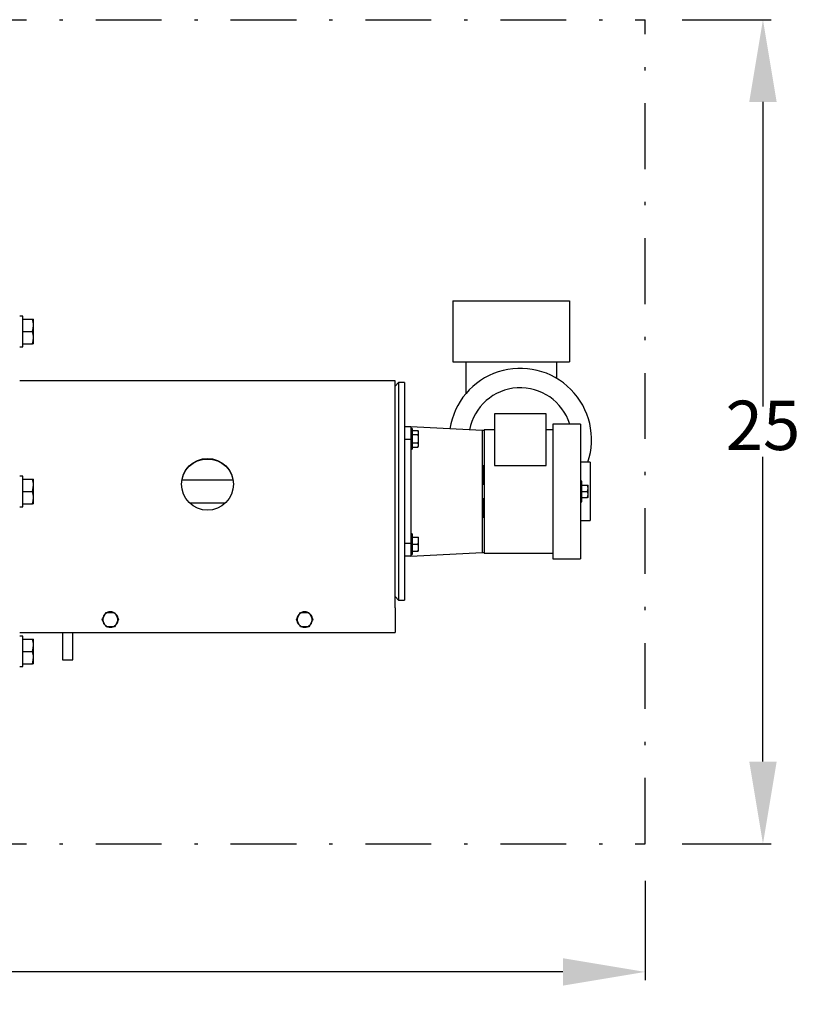
# Model space of a CAD drawing. Units: millimetres. Extents: x 536 to 726, y 563 to 705.
# Drawn here: x 673 to 697, y 636 to 665 of the extents above; entities that cross this region are included whole.
import ezdxf

# ---------------------------------------------------------------- set-up
doc = ezdxf.new("R2010")
doc.units = ezdxf.units.MM
doc.header["$PDSIZE"] = -1
doc.linetypes.add('DASHDOT', pattern=[1, 0.5, -0.25, 0, -0.25])
doc.linetypes.add('SLD-Solid', pattern=[0])
doc.layers.add('CENTER', color=7, linetype='Continuous')
doc.layers.add('CONST', color=7, linetype='Continuous')
doc.styles.add('style15', font='arialbd.ttf', dxfattribs={"height": 1.5})
doc.dimstyles.new('ISO-25', dxfattribs={"dimtxt": 1.5, "dimasz": 2.5, "dimexe": 0.25, "dimexo": 1.125, "dimgap": 0, "dimtad": 0, "dimtih": 1, "dimtoh": 1, "dimdec": 1, "dimdsep": 46, "dimtxsty": 'style15', "dimcen": 0, "dimadec": 0, "dimazin": 0, "dimtfac": 1, "dimtdec": 1, "dimtmove": 0, "dimatfit": 3, "dimfxl": 1, "dimlwd": 25, "dimarcsym": 0})

# ---------------------------------------------------------------- blocks, each defined once
blk = doc.blocks.new('*D35')
at = {"color": 0, "lineweight": -2, "transparency": 16777216}
for p, q in [((693.44, 665.439), (696.146, 665.439)), ((693.44, 640.4), (696.146, 640.4))]:
    blk.add_line(p, q, dxfattribs=at)
at = {"color": 0, "lineweight": 25, "transparency": 16777216}
for p, q in [((695.896, 662.939), (695.896, 653.685)), ((695.896, 642.9), (695.896, 652.153))]:
    blk.add_line(p, q, dxfattribs=at)
at = {"color": 0, "transparency": 16777216}
for points in [[(695.479, 662.939), (696.313, 662.939), (695.896, 665.439)], [(695.479, 642.9), (696.313, 642.9), (695.896, 640.4)]]:
    blk.add_solid(points, dxfattribs=at)
at = {"layer": 'DEFPOINTS', "color": 0, "transparency": 16777216}
for p in [(692.315, 665.439), (695.896, 665.439), (692.315, 640.4)]:
    blk.add_point(p, dxfattribs=at)
at = {"color": 0, "transparency": 16777216, "insert": (695.896, 652.919), "char_height": 1.5, "attachment_point": 5, "style": 'style15'}
blk.add_mtext('25', dxfattribs=at)
blk = doc.blocks.new('*D36')
at = {"color": 0, "lineweight": -2, "transparency": 16777216}
for p, q in [((622.315, 639.275), (622.315, 636.258)), ((692.315, 639.275), (692.315, 636.258))]:
    blk.add_line(p, q, dxfattribs=at)
at = {"color": 0, "lineweight": 25, "transparency": 16777216}
for p, q in [((624.815, 636.508), (656.245, 636.508)), ((689.815, 636.508), (658.384, 636.508))]:
    blk.add_line(p, q, dxfattribs=at)
at = {"color": 0, "transparency": 16777216}
for points in [[(624.815, 636.924), (624.815, 636.091), (622.315, 636.508)], [(689.815, 636.924), (689.815, 636.091), (692.315, 636.508)]]:
    blk.add_solid(points, dxfattribs=at)
at = {"layer": 'DEFPOINTS', "color": 0, "transparency": 16777216}
for p in [(622.315, 640.4), (692.315, 640.4), (692.315, 636.508)]:
    blk.add_point(p, dxfattribs=at)
at = {"color": 0, "transparency": 16777216, "insert": (657.315, 636.508), "char_height": 1.5, "attachment_point": 5, "style": 'style15'}
blk.add_mtext('70', dxfattribs=at)

msp = doc.modelspace()

# ---------------------------------------------------------------- linework, layer by layer
at = {"color": 7, "linetype": 'SLD-Solid'}
for p, q in [((686.474, 656.893), (690.017, 656.893)), ((686.474, 656.893), (686.474, 655.042)), ((690.017, 656.893), (690.017, 655.042)), ((673.403, 656.427), (673.305, 656.427)), ((673.403, 655.964), (673.403, 656.427)), ((673.403, 656.339), (673.693, 656.339)), ((673.693, 656.339), (673.726, 656.339)), ((673.726, 656.151), (673.726, 656.339)), ((673.726, 655.776), (673.726, 656.151)), ((673.403, 655.964), (673.693, 655.964)), ((673.403, 655.501), (673.403, 655.964)), ((673.726, 655.589), (673.726, 655.776)), ((673.305, 655.501), (673.403, 655.501)), ((673.403, 655.589), (673.693, 655.589)), ((673.726, 655.589), (673.693, 655.589)), ((686.474, 655.042), (690.017, 655.042)), ((686.868, 655.042), (686.868, 654.078)), ((689.624, 655.042), (689.624, 654.544)), ((684.722, 654.471), (673.305, 654.471)), ((684.722, 647.766), (684.722, 654.471)), ((684.815, 654.412), (684.722, 654.302)), ((684.998, 654.412), (684.815, 654.412)), ((684.815, 654.412), (684.815, 647.798)), ((684.998, 654.412), (684.998, 647.798)), ((687.734, 653.468), (687.734, 651.893)), ((689.309, 653.468), (687.734, 653.468)), ((689.309, 651.893), (689.309, 653.468)), ((684.998, 653.074), (685.195, 653.074)), ((685.195, 653.074), (685.195, 653.02)), ((687.36, 652.956), (685.195, 653.069)), ((690.352, 653.153), (689.506, 653.153)), ((689.506, 653.153), (689.506, 651.105)), ((690.352, 653.153), (690.352, 651.105)), ((685.234, 653.021), (685.195, 653.021)), ((685.195, 653.02), (685.195, 652.734)), ((685.234, 653.021), (685.234, 652.558)), ((685.234, 652.956), (685.411, 652.956)), ((685.234, 652.831), (685.411, 652.831)), ((685.424, 652.933), (685.411, 652.956)), ((685.424, 652.927), (685.411, 652.956)), ((685.424, 652.774), (685.411, 652.831)), ((685.424, 652.927), (685.424, 652.933)), ((685.424, 652.86), (685.424, 652.927)), ((685.424, 652.774), (685.424, 652.86)), ((685.424, 652.638), (685.424, 652.774)), ((687.419, 652.956), (687.36, 652.956)), ((687.36, 652.956), (687.36, 651.105)), ((687.734, 652.975), (687.419, 652.975)), ((687.419, 652.975), (687.419, 649.235)), ((689.506, 652.975), (689.309, 652.975)), ((685.195, 652.68), (684.998, 652.68)), ((685.195, 652.734), (685.195, 652.68)), ((685.195, 652.68), (685.195, 649.531)), ((685.234, 652.581), (685.411, 652.581)), ((685.234, 652.558), (685.234, 652.391)), ((685.424, 652.552), (685.411, 652.581)), ((685.411, 652.456), (685.424, 652.479)), ((685.424, 652.552), (685.424, 652.638)), ((685.424, 652.485), (685.424, 652.552)), ((685.424, 652.479), (685.424, 652.485)), ((685.195, 652.391), (685.234, 652.391)), ((685.234, 652.456), (685.411, 652.456)), ((687.36, 651.903), (687.38, 651.903)), ((687.38, 651.903), (687.38, 651.883)), ((687.38, 651.883), (687.419, 651.883)), ((687.38, 651.883), (687.38, 651.322)), ((687.734, 651.893), (689.309, 651.893)), ((690.647, 651.991), (690.352, 651.991)), ((690.647, 651.991), (690.647, 651.105)), ((673.403, 651.568), (673.305, 651.568)), ((673.403, 650.705), (673.403, 651.568)), ((687.38, 651.676), (687.36, 651.676)), ((673.403, 651.48), (673.693, 651.48)), ((673.693, 651.48), (673.726, 651.48)), ((673.726, 651.293), (673.726, 651.48)), ((673.726, 650.918), (673.726, 651.293)), ((678.239, 651.46), (679.788, 651.46)), ((687.36, 651.322), (687.419, 651.322)), ((690.392, 651.42), (690.352, 651.42)), ((690.392, 650.79), (690.392, 651.42)), ((690.392, 651.293), (690.565, 651.293)), ((690.565, 651.293), (690.582, 651.293)), ((690.582, 651.199), (690.582, 651.293)), ((673.403, 651.105), (673.693, 651.105)), ((687.36, 651.105), (687.36, 649.255)), ((689.506, 651.105), (689.506, 649.058)), ((690.352, 651.105), (690.352, 649.058)), ((690.392, 651.105), (690.565, 651.105)), ((690.565, 651.105), (690.582, 651.199)), ((690.565, 650.918), (690.582, 651.012)), ((690.582, 651.012), (690.582, 651.199)), ((690.582, 650.918), (690.582, 651.012)), ((690.647, 651.105), (690.647, 650.22)), ((673.403, 650.73), (673.693, 650.73)), ((673.403, 650.643), (673.403, 650.705)), ((673.726, 650.73), (673.693, 650.73)), ((673.726, 650.73), (673.726, 650.918)), ((679.542, 650.751), (678.485, 650.751)), ((687.36, 650.889), (687.419, 650.889)), ((687.38, 650.889), (687.38, 650.328)), ((690.352, 650.79), (690.392, 650.79)), ((690.392, 650.918), (690.565, 650.918)), ((690.582, 650.918), (690.565, 650.918)), ((673.305, 650.643), (673.403, 650.643)), ((687.36, 650.534), (687.38, 650.534)), ((687.38, 650.307), (687.36, 650.307)), ((687.38, 650.328), (687.419, 650.328)), ((687.38, 650.328), (687.38, 650.307)), ((690.352, 650.22), (690.647, 650.22)), ((685.234, 649.82), (685.195, 649.82)), ((685.234, 649.82), (685.234, 649.19)), ((684.998, 649.531), (685.195, 649.531)), ((685.195, 649.531), (685.195, 649.476)), ((685.195, 649.476), (685.195, 649.191)), ((685.234, 649.721), (685.411, 649.721)), ((685.234, 649.505), (685.411, 649.505)), ((685.424, 649.672), (685.411, 649.721)), ((685.411, 649.721), (685.424, 649.721)), ((685.424, 649.455), (685.411, 649.505)), ((685.424, 649.672), (685.424, 649.721)), ((685.424, 649.554), (685.424, 649.672)), ((685.424, 649.455), (685.424, 649.554)), ((685.195, 649.141), (687.36, 649.255)), ((685.195, 649.191), (685.195, 649.137)), ((685.195, 649.19), (685.234, 649.19)), ((685.234, 649.288), (685.411, 649.288)), ((685.424, 649.288), (685.411, 649.288)), ((685.424, 649.338), (685.424, 649.455)), ((685.424, 649.288), (685.424, 649.338)), ((687.36, 649.255), (687.419, 649.255)), ((687.419, 649.235), (689.506, 649.235)), ((685.195, 649.137), (684.998, 649.137)), ((689.506, 649.058), (690.352, 649.058)), ((684.722, 647.909), (684.815, 647.798)), ((684.722, 647.571), (684.722, 647.766)), ((684.815, 647.798), (684.998, 647.798)), ((675.839, 647.263), (675.907, 647.381)), ((675.907, 647.381), (675.936, 647.43)), ((675.936, 647.43), (675.993, 647.43)), ((675.993, 647.43), (676.129, 647.43)), ((676.129, 647.43), (676.186, 647.43)), ((676.214, 647.381), (676.282, 647.263)), ((681.745, 647.263), (681.813, 647.381)), ((681.813, 647.381), (681.841, 647.43)), ((681.841, 647.43), (681.899, 647.43)), ((681.899, 647.43), (682.034, 647.43)), ((682.034, 647.43), (682.091, 647.43)), ((682.12, 647.381), (682.188, 647.263)), ((684.722, 647.571), (684.722, 646.82)), ((675.839, 647.164), (675.811, 647.214)), ((675.907, 647.047), (675.839, 647.164)), ((676.282, 647.164), (676.214, 647.047)), ((676.282, 647.263), (676.311, 647.214)), ((681.745, 647.164), (681.716, 647.214)), ((681.813, 647.047), (681.745, 647.164)), ((682.188, 647.164), (682.12, 647.047)), ((682.188, 647.263), (682.216, 647.214)), ((673.305, 646.82), (684.722, 646.82)), ((674.604, 646.82), (674.604, 645.987)), ((674.919, 645.987), (674.919, 646.82)), ((675.993, 646.997), (675.936, 646.997)), ((676.129, 646.997), (675.993, 646.997)), ((676.186, 646.997), (676.129, 646.997)), ((676.214, 647.047), (676.186, 646.997)), ((681.899, 646.997), (681.841, 646.997)), ((682.034, 646.997), (681.899, 646.997)), ((682.091, 646.997), (682.034, 646.997)), ((682.12, 647.047), (682.091, 646.997)), ((673.403, 646.709), (673.305, 646.709)), ((673.403, 645.784), (673.403, 646.709)), ((673.403, 646.622), (673.693, 646.622)), ((673.693, 646.622), (673.726, 646.622)), ((673.726, 646.434), (673.726, 646.622)), ((673.403, 646.247), (673.693, 646.247)), ((673.726, 646.059), (673.726, 646.434)), ((673.726, 645.872), (673.726, 646.059)), ((674.604, 645.987), (674.762, 645.987)), ((674.762, 645.987), (674.919, 645.987)), ((673.305, 645.784), (673.403, 645.784)), ((673.403, 645.872), (673.693, 645.872)), ((673.726, 645.872), (673.693, 645.872))]:
    msp.add_line(p, q, dxfattribs=at)
at = {"color": 7, "linetype": 'SLD-Solid', "flags": 128}
for points in [[(673.693, 655.964), (673.717, 656.056), (673.726, 656.151)], [(673.693, 655.589), (673.717, 655.681), (673.726, 655.776)], [(685.411, 652.831), (685.417, 652.843), (685.424, 652.86)], [(685.411, 652.581), (685.422, 652.625), (685.424, 652.638)], [(685.411, 652.456), (685.417, 652.468), (685.424, 652.485)], [(679.014, 650.537), (678.859, 650.552), (678.711, 650.597), (678.575, 650.67), (678.456, 650.769), (678.358, 650.889), (678.286, 651.026), (678.241, 651.174), (678.226, 651.329), (678.241, 651.482), (678.286, 651.629), (678.358, 651.765), (678.456, 651.882), (678.575, 651.978), (678.711, 652.049), (678.859, 652.093), (679.014, 652.108), (679.168, 652.093), (679.316, 652.049), (679.452, 651.978), (679.572, 651.882), (679.669, 651.765), (679.742, 651.629), (679.786, 651.482), (679.801, 651.329), (679.786, 651.174), (679.742, 651.026), (679.669, 650.889), (679.572, 650.769), (679.452, 650.67), (679.316, 650.597), (679.168, 650.552), (679.014, 650.537)], [(678.226, 651.325), (678.241, 651.476), (678.286, 651.62), (678.358, 651.753), (678.456, 651.869), (678.575, 651.963), (678.711, 652.033), (678.859, 652.076), (679.014, 652.09), (679.168, 652.076), (679.316, 652.033), (679.452, 651.963), (679.572, 651.869), (679.669, 651.753), (679.742, 651.62), (679.786, 651.476), (679.801, 651.325), (679.801, 651.325)], [(673.726, 651.293), (673.724, 651.344), (673.693, 651.48)], [(673.693, 651.105), (673.707, 651.153), (673.726, 651.293)], [(690.582, 651.199), (690.581, 651.206), (690.565, 651.293)], [(690.582, 651.012), (690.581, 651.018), (690.565, 651.105)], [(673.693, 650.73), (673.717, 650.822), (673.726, 650.918)], [(685.411, 649.505), (685.417, 649.525), (685.424, 649.554)], [(685.411, 649.288), (685.417, 649.308), (685.424, 649.338)], [(676.186, 647.43), (676.208, 647.392), (676.214, 647.381)], [(682.091, 647.43), (682.113, 647.392), (682.12, 647.381)], [(675.811, 647.214), (675.823, 647.234), (675.839, 647.263)], [(676.311, 647.214), (676.299, 647.193), (676.282, 647.164)], [(681.716, 647.214), (681.728, 647.234), (681.745, 647.263)], [(682.216, 647.214), (682.205, 647.193), (682.188, 647.164)], [(675.936, 646.997), (675.914, 647.035), (675.907, 647.047)], [(681.841, 646.997), (681.819, 647.035), (681.813, 647.047)], [(673.693, 646.247), (673.717, 646.339), (673.726, 646.434)], [(673.726, 646.059), (673.724, 646.11), (673.693, 646.247)], [(673.693, 645.872), (673.707, 645.919), (673.726, 646.059)]]:
    msp.add_lwpolyline(points, dxfattribs=at)
at = {"color": 7, "linetype": 'SLD-Solid'}
for centre, radius, start, end in [((673.158, 656.147), 0.568, 0.4852, 19.7723), ((673.158, 655.772), 0.569, 0.4853, 19.7722), ((688.521, 652.68), 2.165, 341.447, 171.3168), ((688.521, 652.68), 1.575, 17.4576, 169.1742), ((673.158, 650.913), 0.569, 0.4853, 19.7722), ((676.061, 647.214), 0.236, 128.2708, 172.4284), ((676.061, 647.214), 0.227, 107.3839, 132.6161), ((676.061, 647.214), 0.236, 69.0673, 110.7764), ((676.061, 647.214), 0.227, 47.3839, 72.6161), ((676.061, 647.214), 0.236, 7.1469, 52.5859), ((681.966, 647.214), 0.236, 128.2708, 172.4284), ((681.966, 647.214), 0.227, 107.3839, 132.6161), ((681.966, 647.214), 0.236, 69.0673, 110.7764), ((681.966, 647.214), 0.227, 47.3839, 72.6161), ((681.966, 647.214), 0.236, 7.1469, 52.5859), ((676.061, 647.214), 0.236, 188.0944, 231.0558), ((676.061, 647.214), 0.227, 167.3839, 192.6161), ((676.061, 647.214), 0.236, 309.1954, 351.5565), ((676.061, 647.214), 0.227, 347.3839, 12.6161), ((681.966, 647.214), 0.236, 188.0944, 231.0558), ((681.966, 647.214), 0.227, 167.3839, 192.6161), ((681.966, 647.214), 0.236, 309.1954, 351.5565), ((681.966, 647.214), 0.227, 347.3839, 12.6161), ((676.061, 647.214), 0.227, 227.3839, 252.6161), ((676.061, 647.214), 0.236, 249.2878, 292.2886), ((676.061, 647.214), 0.227, 287.3839, 312.6161), ((681.966, 647.214), 0.227, 227.3839, 252.6161), ((681.966, 647.214), 0.236, 249.2878, 292.2886), ((681.966, 647.214), 0.227, 287.3839, 312.6161), ((673.158, 646.429), 0.569, 0.4853, 19.7723)]:
    msp.add_arc(centre, radius, start, end, dxfattribs=at)
at = {"layer": 'CENTER', "color": 7, "linetype": 'DASHDOT', "ltscale": 4}
for p, q in [((622.315, 665.439), (692.315, 665.439)), ((622.315, 640.4), (692.315, 640.4))]:
    msp.add_line(p, q, dxfattribs=at)
at = {"layer": 'CONST', "color": 7, "linetype": 'DASHDOT', "ltscale": 4}
msp.add_line((692.315, 640.4), (692.315, 665.439), dxfattribs=at)

# ---------------------------------------------------------------- dimensions: what is measured, and where the dimension line sits
at = {"color": 7}
dim = msp.add_linear_dim(base=(695.896, 665.439), p1=(692.315, 640.4), p2=(692.315, 665.439), angle=90, dimstyle='ISO-25', dxfattribs=at)
dim.commit()
dim.dimension.update_dxf_attribs({"geometry": '*D35', "text_midpoint": (695.896, 652.919)})
dim = msp.add_linear_dim(base=(692.315, 636.508), p1=(622.315, 640.4), p2=(692.315, 640.4), dimstyle='ISO-25', dxfattribs=at)
dim.commit()
dim.dimension.update_dxf_attribs({"geometry": '*D36', "text_midpoint": (657.315, 636.508)})

doc.saveas('drawing.dxf')
